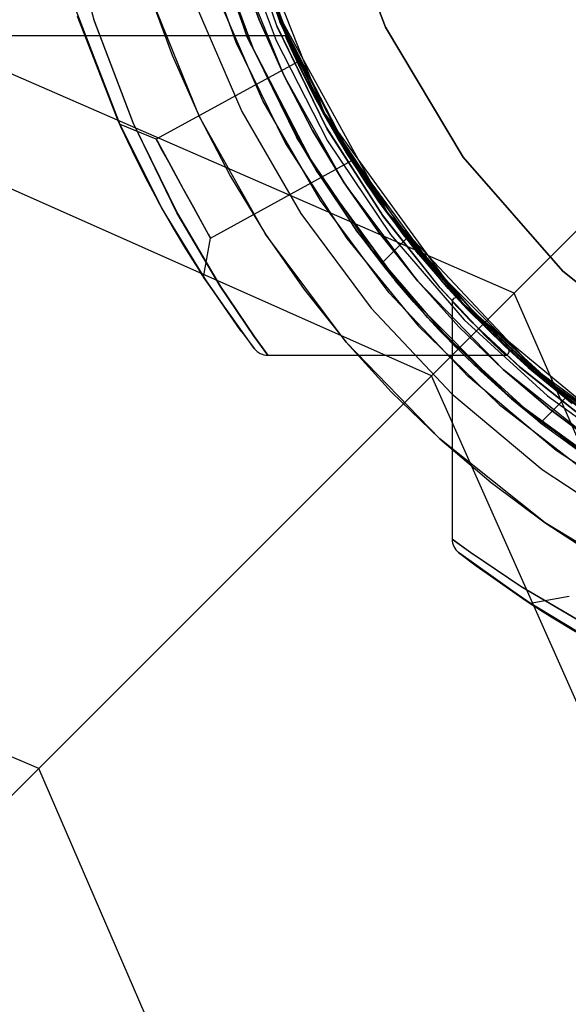
# Model space of a CAD drawing. Units: millimetres. Extents: x 4381 to 14203, y -6630 to 2041.
# Drawn here: x 9891 to 9920, y -2282 to -2229 of the extents above; entities that cross this region are included whole.
import ezdxf

# ---------------------------------------------------------------- set-up
doc = ezdxf.new("R2010")
doc.units = ezdxf.units.MM
doc.layers.add('PH-172E1', color=7, linetype='Continuous')
doc.layers.add('PV-172E1', color=7, linetype='Continuous')

# ---------------------------------------------------------------- blocks, each defined once
blk = doc.blocks.new('*U8')
at = {"layer": 'PV-172E1'}
for p, q in [((269.337, 16.308), (72.221, 102.244)), ((264.934, 11.905), (70.305, 98.5)), ((345.927, 92.897), (269.337, 16.308)), ((269.337, 16.308), (264.934, 11.905)), ((355.274, -180.809), (269.337, 16.308)), ((264.934, 11.905), (188.35, -64.679)), ((351.53, -182.725), (264.934, 11.905))]:
    blk.add_line(p, q, dxfattribs=at)
blk = doc.blocks.new('*U9')
at = {"layer": 'PH-172E1'}
for p, q in [((244.022, -9.008), (58.766, 71.208)), ((294.547, 41.517), (236.973, -16.057)), ((256.97, 30.723), (254.527, 38.034)), ((256.97, 30.723), (254.527, 38.034)), ((259.652, 38.029), (262.486, 30.476)), ((262.486, 30.476), (259.652, 38.029)), ((255.128, 29.945), (252.587, 37.548)), ((252.587, 37.548), (255.128, 29.945)), ((254.601, 37.566), (259.215, 25.913)), ((245.323, 36.91), (246.966, 30.865)), ((254.59, 36.703), (256.672, 30.613)), ((256.895, 30.682), (254.783, 36.814)), ((257.84, 28.566), (254.783, 36.814)), ((256.726, 30.482), (254.627, 36.568)), ((254.82, 36.679), (256.871, 30.742)), ((256.913, 30.629), (254.82, 36.679)), ((252.497, 35.34), (254.518, 29.676)), ((255.132, 29.936), (253.136, 35.528)), ((253.136, 35.528), (255.128, 29.945)), ((253.136, 35.528), (255.128, 29.945)), ((255.132, 29.936), (253.136, 35.528)), ((254.572, 35.38), (256.663, 29.753)), ((254.572, 35.38), (256.663, 29.753)), ((255.21, 35.575), (256.97, 30.723)), ((257.273, 30.022), (255.21, 35.575)), ((257.273, 30.022), (255.21, 35.575)), ((255.21, 35.575), (256.97, 30.723)), ((253.33, 35.001), (255.474, 29.229)), ((255.762, 30.862), (254.633, 33.93)), ((257.085, 27.872), (254.633, 33.93)), ((254.633, 33.93), (255.762, 30.862)), ((249.887, 32.354), (251.127, 28.986)), ((252.58, 25.703), (249.887, 32.354)), ((255.965, 26.541), (253.54, 32.165)), ((248.47, 24.999), (245.8, 31.927)), ((248.436, 25.073), (245.8, 31.927)), ((252.351, 31.732), (254.835, 25.973)), ((256.541, 31.594), (259.215, 25.913)), ((256.541, 31.594), (262.579, 20.611)), ((246.079, 31.064), (248.229, 25.531)), ((246.101, 31.001), (248.328, 25.311)), ((246.144, 30.871), (248.239, 25.508)), ((249.051, 25.383), (246.961, 30.88)), ((246.966, 30.865), (249.061, 25.36)), ((257.085, 27.872), (255.762, 30.862)), ((255.762, 30.862), (257.085, 27.872)), ((256.672, 30.613), (259.335, 25.141)), ((259.388, 25.046), (256.726, 30.482)), ((256.859, 30.759), (256.895, 30.682)), ((259.509, 25.355), (256.859, 30.759)), ((256.871, 30.742), (256.913, 30.629)), ((256.871, 30.742), (257.816, 28.617)), ((259.562, 25.261), (256.871, 30.742)), ((256.895, 30.682), (257.84, 28.566)), ((259.509, 25.355), (256.895, 30.682)), ((256.97, 30.723), (257.273, 30.022)), ((260.507, 23.876), (256.97, 30.723)), ((256.97, 30.723), (257.273, 30.022)), ((260.507, 23.876), (256.97, 30.723)), ((262.486, 30.476), (266.624, 23.55)), ((266.624, 23.55), (262.486, 30.476)), ((257.16, 30), (-551.189, 30)), ((255.128, 29.945), (255.132, 29.936)), ((255.128, 29.945), (255.132, 29.936)), ((258.806, 22.824), (255.128, 29.945)), ((255.128, 29.945), (258.806, 22.824)), ((255.132, 29.936), (257.751, 24.608)), ((255.132, 29.936), (257.751, 24.608)), ((257.27, 29.749), (257.16, 30)), ((257.16, 30), (257.204, 29.9)), ((257.204, 29.9), (257.27, 29.749)), ((257.463, 29.32), (257.204, 29.9)), ((257.273, 30.022), (259.978, 24.751)), ((257.273, 30.022), (259.978, 24.751)), ((254.518, 29.676), (257.171, 24.28)), ((256.663, 29.753), (259.404, 24.412)), ((256.663, 29.753), (259.404, 24.412)), ((257.619, 28.979), (257.27, 29.749)), ((257.27, 29.749), (257.463, 29.32)), ((251.127, 28.986), (252.58, 25.703)), ((255.474, 29.229), (258.285, 23.752)), ((257.463, 29.32), (257.619, 28.979)), ((257.981, 28.216), (257.463, 29.32)), ((258.241, 27.687), (257.619, 28.979)), ((257.619, 28.979), (257.981, 28.216)), ((257.816, 28.617), (250.278, 24.5)), ((257.816, 28.617), (257.926, 28.385)), ((257.84, 28.566), (257.816, 28.617)), ((258, 28.233), (257.84, 28.566)), ((257.926, 28.385), (258.163, 27.898)), ((258.597, 24.974), (257.085, 27.872)), ((260.292, 22.178), (257.085, 27.872)), ((257.085, 27.872), (258.597, 24.974)), ((257.981, 28.216), (258.241, 27.687)), ((258.796, 26.606), (257.981, 28.216)), ((258.274, 27.675), (258, 28.233)), ((258.163, 27.898), (258.505, 27.218)), ((259.174, 25.905), (258.241, 27.687)), ((258.241, 27.687), (258.796, 26.606)), ((258.654, 26.928), (258.274, 27.675)), ((258.505, 27.218), (258.936, 26.394)), ((259.102, 26.088), (258.654, 26.928)), ((259.028, 21.237), (255.965, 26.541)), ((258.796, 26.606), (259.174, 25.905)), ((259.952, 24.542), (258.796, 26.606)), ((258.936, 26.394), (259.394, 25.56)), ((252.58, 25.703), (254.241, 22.52)), ((256.102, 19.451), (252.58, 25.703)), ((254.835, 25.973), (257.971, 20.542)), ((259.565, 25.256), (259.102, 26.088)), ((259.102, 26.088), (259.509, 25.355)), ((260.465, 23.693), (259.174, 25.905)), ((259.174, 25.905), (259.952, 24.542)), ((259.215, 25.913), (266.582, 15.773)), ((259.215, 25.913), (262.579, 20.611)), ((248.229, 25.531), (248.436, 25.073)), ((250.563, 20.862), (248.229, 25.531)), ((248.239, 25.508), (250.658, 20.692)), ((248.239, 25.508), (248.47, 24.999)), ((250.278, 24.5), (248.328, 25.311)), ((248.328, 25.311), (248.436, 25.073)), ((248.328, 25.311), (248.47, 24.999)), ((251.385, 20.592), (249.051, 25.383)), ((249.061, 25.36), (251.404, 20.556)), ((259.394, 25.56), (259.562, 25.261)), ((259.858, 24.749), (259.394, 25.56)), ((262.537, 20.646), (259.509, 25.355)), ((259.509, 25.355), (259.565, 25.256)), ((259.562, 25.261), (262.504, 20.691)), ((262.568, 20.592), (259.562, 25.261)), ((259.562, 25.261), (259.858, 24.749)), ((260.013, 24.485), (259.565, 25.256)), ((248.436, 25.073), (248.763, 24.369)), ((248.47, 24.999), (248.889, 24.104)), ((260.292, 22.178), (258.597, 24.974)), ((258.597, 24.974), (260.292, 22.178)), ((259.335, 25.141), (262.325, 20.454)), ((262.393, 20.359), (259.388, 25.046)), ((259.858, 24.749), (260.197, 24.177)), ((259.978, 24.751), (260.507, 23.876)), ((263.287, 19.838), (259.978, 24.751)), ((259.978, 24.751), (260.507, 23.876)), ((263.287, 19.838), (259.978, 24.751)), ((248.763, 24.369), (249.213, 23.438)), ((250.366, 24.339), (250.278, 24.5)), ((250.278, 24.5), (250.393, 24.289)), ((250.62, 23.875), (250.366, 24.339)), ((250.393, 24.289), (250.714, 23.704)), ((257.171, 24.28), (260.422, 19.221)), ((257.751, 24.608), (258.806, 22.824)), ((260.961, 19.613), (257.751, 24.608)), ((257.751, 24.608), (258.806, 22.824)), ((260.961, 19.613), (257.751, 24.608)), ((259.404, 24.412), (262.757, 19.433)), ((259.404, 24.412), (262.757, 19.433)), ((259.952, 24.542), (260.465, 23.693)), ((261.491, 22.104), (259.952, 24.542)), ((260.37, 23.893), (260.013, 24.485)), ((260.197, 24.177), (260.462, 23.743)), ((248.889, 24.104), (249.559, 22.749)), ((250.946, 23.282), (250.62, 23.875)), ((250.714, 23.704), (251.181, 22.853)), ((258.285, 23.752), (261.725, 18.645)), ((260.612, 23.502), (260.37, 23.893)), ((260.462, 23.743), (260.637, 23.462)), ((262.151, 21.146), (260.465, 23.693)), ((260.465, 23.693), (261.491, 22.104)), ((260.507, 23.876), (263.287, 19.838)), ((265.055, 17.653), (260.507, 23.876)), ((260.507, 23.876), (263.287, 19.838)), ((265.055, 17.653), (260.507, 23.876)), ((249.213, 23.438), (249.814, 22.254)), ((251.348, 22.548), (250.946, 23.282)), ((253.163, 19.239), (260.695, 23.37)), ((260.695, 23.37), (260.612, 23.502)), ((260.637, 23.462), (260.695, 23.37)), ((260.695, 23.37), (262.504, 20.691)), ((265.496, 16.947), (260.695, 23.37)), ((260.695, 23.37), (262.537, 20.646)), ((266.624, 23.55), (271.932, 17.475)), ((271.932, 17.475), (266.624, 23.55)), ((249.559, 22.749), (250.405, 21.148)), ((251.181, 22.853), (251.721, 21.869)), ((251.771, 21.778), (251.348, 22.548)), ((258.806, 22.824), (260.961, 19.613)), ((258.806, 22.824), (260.961, 19.613)), ((263.536, 16.352), (258.806, 22.824)), ((258.806, 22.824), (263.536, 16.352)), ((249.814, 22.254), (250.487, 20.999)), ((254.241, 22.52), (256.102, 19.451)), ((262.162, 19.497), (260.292, 22.178)), ((264.201, 16.941), (260.292, 22.178)), ((260.292, 22.178), (262.162, 19.497)), ((261.491, 22.104), (262.151, 21.146)), ((263.44, 19.404), (261.491, 22.104)), ((251.721, 21.869), (252.26, 20.885)), ((252.194, 21.006), (251.771, 21.778)), ((250.405, 21.148), (250.658, 20.692)), ((251.3, 19.574), (250.405, 21.148)), ((250.487, 20.999), (251.189, 19.763)), ((250.487, 20.999), (250.563, 20.862)), ((252.582, 20.298), (252.194, 21.006)), ((262.685, 16.324), (259.028, 21.237)), ((264.251, 18.383), (262.151, 21.146)), ((262.151, 21.146), (263.44, 19.404)), ((250.563, 20.862), (251.189, 19.763)), ((252.931, 16.957), (250.563, 20.862)), ((250.658, 20.692), (252.952, 16.926)), ((250.658, 20.692), (251.3, 19.574)), ((253.683, 16.687), (251.385, 20.592)), ((251.404, 20.556), (253.703, 16.655)), ((252.26, 20.885), (252.727, 20.034)), ((257.971, 20.542), (261.716, 15.511)), ((262.325, 20.454), (265.331, 16.662)), ((262.504, 20.691), (262.568, 20.592)), ((262.504, 20.691), (265.496, 16.947)), ((265.528, 16.912), (262.537, 20.646)), ((262.537, 20.646), (265.496, 16.947)), ((262.579, 20.611), (266.582, 15.773)), ((262.579, 20.611), (271.159, 11.475)), ((252.887, 19.743), (252.582, 20.298)), ((252.727, 20.034), (253.048, 19.449)), ((265.393, 16.591), (262.393, 20.359)), ((251.189, 19.763), (251.841, 18.673)), ((251.3, 19.574), (252.083, 18.281)), ((253.093, 19.367), (252.887, 19.743)), ((253.048, 19.449), (253.163, 19.239)), ((256.102, 19.451), (258.155, 16.506)), ((260.394, 13.7), (256.102, 19.451)), ((260.961, 19.613), (262.277, 17.88)), ((264.719, 15.017), (260.961, 19.613)), ((260.961, 19.613), (262.277, 17.88)), ((264.719, 15.017), (260.961, 19.613)), ((264.201, 16.941), (262.162, 19.497)), ((262.162, 19.497), (264.201, 16.941)), ((262.757, 19.433), (266.676, 14.886)), ((262.757, 19.433), (266.676, 14.886)), ((263.287, 19.838), (263.701, 19.304)), ((267.155, 15.35), (263.287, 19.838)), ((263.287, 19.838), (263.701, 19.304)), ((267.155, 15.35), (263.287, 19.838)), ((263.44, 19.404), (264.251, 18.383)), ((265.819, 16.554), (263.44, 19.404)), ((252.799, 17.158), (253.163, 19.239)), ((253.163, 19.239), (253.093, 19.367)), ((260.422, 19.221), (264.228, 14.566)), ((263.701, 19.304), (262.277, 17.88)), ((263.701, 19.304), (262.277, 17.88)), ((263.824, 19.148), (263.701, 19.304)), ((263.824, 19.148), (263.701, 19.304)), ((263.701, 19.304), (264.054, 18.858)), ((263.701, 19.304), (264.054, 18.858)), ((264.423, 18.405), (263.824, 19.148)), ((264.423, 18.405), (263.824, 19.148)), ((251.841, 18.673), (252.348, 17.86)), ((261.725, 18.645), (265.744, 13.981)), ((264.054, 18.858), (264.85, 17.894)), ((264.054, 18.858), (264.85, 17.894)), ((266.838, 15.455), (264.251, 18.383)), ((264.251, 18.383), (265.819, 16.554)), ((265.413, 17.239), (264.423, 18.405)), ((265.413, 17.239), (264.423, 18.405)), ((264.423, 18.405), (265.055, 17.653)), ((252.083, 18.281), (252.613, 17.446)), ((252.348, 17.86), (252.686, 17.333)), ((262.277, 17.88), (262.632, 17.436)), ((262.277, 17.88), (262.632, 17.436)), ((262.277, 17.88), (262.4, 17.724)), ((262.277, 17.88), (262.4, 17.724)), ((266.026, 16.552), (264.85, 17.894)), ((264.85, 17.894), (265.055, 17.653)), ((264.85, 17.894), (266.026, 16.552)), ((252.613, 17.446), (252.952, 16.926)), ((254.812, 14.27), (252.613, 17.446)), ((252.613, 17.446), (252.799, 17.158)), ((252.686, 17.333), (252.799, 17.158)), ((254.748, 14.356), (252.686, 17.333)), ((252.686, 17.333), (252.931, 16.957)), ((262.4, 17.724), (263.002, 16.985)), ((262.4, 17.724), (263.002, 16.985)), ((262.632, 17.436), (263.431, 16.475)), ((262.632, 17.436), (263.431, 16.475)), ((265.055, 17.653), (265.413, 17.239)), ((270.505, 12.203), (265.055, 17.653)), ((265.055, 17.653), (266.026, 16.552)), ((270.505, 12.203), (265.055, 17.653)), ((271.932, 17.475), (278.24, 12.445)), ((278.24, 12.445), (271.932, 17.475)), ((252.799, 17.158), (254.812, 14.27)), ((255.507, 13.351), (252.799, 17.158)), ((252.799, 17.158), (254.748, 14.356)), ((252.931, 16.957), (254.748, 14.356)), ((252.952, 16.926), (254.812, 14.27)), ((263.002, 16.985), (263.996, 15.821)), ((263.002, 16.985), (263.536, 16.352)), ((263.996, 15.821), (263.002, 16.985)), ((266.399, 14.521), (264.201, 16.941)), ((268.747, 12.246), (264.201, 16.941)), ((264.201, 16.941), (266.399, 14.521)), ((266.762, 15.76), (265.413, 17.239)), ((266.762, 15.76), (265.413, 17.239)), ((267.965, 14.341), (265.496, 16.947)), ((265.496, 16.947), (265.528, 16.912)), ((267.984, 14.322), (265.528, 16.912)), ((265.528, 16.912), (267.965, 14.341)), ((255.493, 14.001), (253.683, 16.687)), ((253.703, 16.655), (255.513, 13.973)), ((258.155, 16.506), (260.394, 13.7)), ((266.888, 11.87), (262.685, 16.324)), ((263.431, 16.475), (264.61, 15.136)), ((263.431, 16.475), (264.61, 15.136)), ((263.431, 16.475), (263.536, 16.352)), ((263.536, 16.352), (264.61, 15.136)), ((263.536, 16.352), (263.996, 15.821)), ((269.204, 10.684), (263.536, 16.352)), ((263.536, 16.352), (269.204, 10.684)), ((265.331, 16.662), (267.812, 14.019)), ((267.856, 13.975), (265.393, 16.591)), ((265.819, 16.554), (266.838, 15.455)), ((268.836, 13.479), (265.819, 16.554)), ((266.026, 16.552), (267.155, 15.35)), ((267.469, 15.03), (266.026, 16.552)), ((266.026, 16.552), (267.469, 15.03)), ((263.996, 15.821), (264.719, 15.017)), ((263.996, 15.821), (265.347, 14.345)), ((265.347, 14.345), (263.996, 15.821)), ((266.039, 15.921), (266.03, 15.862)), ((266.03, 15.862), (267.016, 14.838)), ((266.03, 15.862), (266.03, 3.212)), ((267.037, 14.816), (266.03, 15.862)), ((266.065, 15.974), (266.039, 15.921)), ((266.105, 16.018), (266.065, 15.974)), ((266.157, 16.048), (266.105, 16.018)), ((266.215, 16.061), (266.157, 16.048)), ((266.275, 16.057), (266.215, 16.061)), ((266.33, 16.035), (266.275, 16.057)), ((266.377, 15.998), (266.33, 16.035)), ((267.366, 14.962), (266.377, 15.998)), ((266.377, 15.998), (267.356, 14.972)), ((266.582, 15.773), (276.239, 7.784)), ((266.582, 15.773), (271.159, 11.475)), ((268.244, 14.262), (266.762, 15.76)), ((268.244, 14.262), (266.762, 15.76)), ((266.762, 15.76), (267.155, 15.35)), ((261.716, 15.511), (266.02, 10.949)), ((270.085, 12.35), (266.838, 15.455)), ((266.838, 15.455), (268.836, 13.479)), ((267.155, 15.35), (267.469, 15.03)), ((271.526, 11.352), (267.155, 15.35)), ((267.155, 15.35), (268.244, 14.262)), ((271.526, 11.352), (267.155, 15.35)), ((264.61, 15.136), (266.054, 13.616)), ((264.61, 15.136), (266.054, 13.616)), ((264.61, 15.136), (264.719, 15.017)), ((264.719, 15.017), (265.347, 14.345)), ((268.977, 10.879), (264.719, 15.017)), ((264.719, 15.017), (266.054, 13.616)), ((268.977, 10.879), (264.719, 15.017)), ((266.676, 14.886), (271.106, 10.834)), ((266.676, 14.886), (271.106, 10.834)), ((267.016, 14.838), (269.639, 12.369)), ((269.672, 12.34), (267.037, 14.816)), ((269.949, 12.514), (267.356, 14.972)), ((267.356, 14.972), (267.366, 14.962)), ((269.969, 12.496), (267.366, 14.962)), ((267.366, 14.962), (269.949, 12.514)), ((267.469, 15.03), (268.98, 13.564)), ((267.469, 15.03), (268.98, 13.564)), ((254.748, 14.356), (255.507, 13.351)), ((254.812, 14.27), (255.507, 13.351)), ((264.228, 14.566), (268.541, 10.375)), ((265.347, 14.345), (266.83, 12.848)), ((265.347, 14.345), (266.83, 12.848)), ((268.747, 12.246), (266.399, 14.521)), ((266.399, 14.521), (268.747, 12.246)), ((267.965, 14.341), (267.984, 14.322)), ((269.005, 13.347), (267.965, 14.341)), ((269.005, 13.347), (267.984, 14.322)), ((269.755, 12.858), (268.244, 14.262)), ((269.755, 12.858), (268.244, 14.262)), ((256.22, 13.001), (255.493, 14.001)), ((255.513, 13.973), (256.22, 13.001)), ((260.394, 13.7), (262.807, 11.042)), ((265.386, 8.545), (260.394, 13.7)), ((265.744, 13.981), (270.287, 9.825)), ((267.812, 14.019), (268.869, 13.001)), ((268.869, 13.001), (267.856, 13.975)), ((255.507, 13.351), (255.65, 13.204)), ((255.65, 13.204), (255.823, 13.093)), ((266.054, 13.616), (267.564, 12.149)), ((266.054, 13.616), (267.564, 12.149)), ((268.836, 13.479), (270.085, 12.35)), ((272.418, 10.432), (268.836, 13.479)), ((268.98, 13.564), (270.407, 12.287)), ((268.98, 13.564), (270.407, 12.287)), ((269.042, 13.301), (269.005, 13.347)), ((269.025, 13.076), (269.055, 13.128)), ((269.064, 13.245), (269.042, 13.301)), ((269.055, 13.128), (269.068, 13.186)), ((269.068, 13.186), (269.064, 13.245)), ((255.823, 13.093), (255.917, 13.053)), ((255.917, 13.053), (256.016, 13.024)), ((256.016, 13.024), (256.117, 13.006)), ((256.117, 13.006), (256.22, 13.001)), ((256.22, 13.001), (268.869, 13.001)), ((266.83, 12.848), (268.339, 11.441)), ((266.83, 12.848), (268.339, 11.441)), ((268.869, 13.001), (268.928, 13.01)), ((268.928, 13.01), (268.981, 13.035)), ((268.981, 13.035), (269.025, 13.076)), ((271.01, 11.775), (269.755, 12.858)), ((271.01, 11.775), (269.755, 12.858)), ((269.755, 12.858), (270.505, 12.203)), ((267.564, 12.149), (268.988, 10.869)), ((267.564, 12.149), (268.988, 10.869)), ((267.564, 12.149), (268.977, 10.879)), ((271.237, 10.127), (268.747, 12.246)), ((273.857, 8.172), (268.747, 12.246)), ((268.747, 12.246), (271.237, 10.127)), ((269.639, 12.369), (273.413, 9.368)), ((273.458, 9.335), (269.672, 12.34)), ((269.949, 12.514), (269.969, 12.496)), ((273.686, 9.522), (269.949, 12.514)), ((273.71, 9.504), (269.969, 12.496)), ((276.399, 7.688), (269.969, 12.496)), ((269.969, 12.496), (273.686, 9.522)), ((273.809, 9.396), (270.085, 12.35)), ((270.085, 12.35), (272.418, 10.432)), ((271.482, 11.387), (270.407, 12.287)), ((270.407, 12.287), (270.505, 12.203)), ((270.407, 12.287), (271.482, 11.387)), ((270.505, 12.203), (271.01, 11.775)), ((276.728, 7.655), (270.505, 12.203)), ((270.505, 12.203), (271.482, 11.387)), ((276.728, 7.655), (270.505, 12.203)), ((271.58, 7.933), (266.888, 11.87)), ((271.872, 11.073), (271.01, 11.775)), ((271.872, 11.073), (271.01, 11.775)), ((271.01, 11.775), (271.526, 11.352)), ((262.807, 11.042), (265.386, 8.545)), ((268.339, 11.441), (268.977, 10.879)), ((268.339, 11.441), (269.204, 10.684)), ((269.591, 10.356), (268.339, 11.441)), ((269.591, 10.356), (268.339, 11.441)), ((271.159, 11.475), (276.239, 7.784)), ((271.159, 11.475), (281.741, 4.759)), ((271.482, 11.387), (271.526, 11.352)), ((272, 10.972), (271.482, 11.387)), ((271.482, 11.387), (272, 10.972)), ((271.526, 11.352), (272, 10.972)), ((276.339, 7.898), (271.526, 11.352)), ((271.526, 11.352), (271.872, 11.073)), ((276.339, 7.898), (271.526, 11.352)), ((272.173, 10.835), (271.872, 11.073)), ((272.173, 10.835), (271.872, 11.073)), ((266.02, 10.949), (270.824, 6.918)), ((268.977, 10.879), (269.591, 10.356)), ((273.679, 7.253), (268.977, 10.879)), ((268.977, 10.879), (268.988, 10.869)), ((273.679, 7.253), (268.977, 10.879)), ((268.988, 10.869), (270.061, 9.966)), ((268.988, 10.869), (270.061, 9.966)), ((268.988, 10.869), (269.204, 10.684)), ((269.204, 10.684), (270.061, 9.966)), ((269.204, 10.684), (269.591, 10.356)), ((275.676, 5.954), (269.204, 10.684)), ((269.204, 10.684), (275.676, 5.954)), ((270.749, 9.411), (272.173, 10.835)), ((270.749, 9.411), (272.173, 10.835)), ((271.106, 10.834), (275.983, 7.334)), ((271.106, 10.834), (275.983, 7.334)), ((272, 10.972), (272.173, 10.835)), ((272, 10.972), (272.173, 10.835)), ((272.173, 10.835), (276.339, 7.898)), ((272.173, 10.835), (276.339, 7.898)), ((268.541, 10.375), (273.303, 6.703)), ((269.591, 10.356), (270.449, 9.65)), ((269.591, 10.356), (270.449, 9.65)), ((270.061, 9.966), (270.576, 9.548)), ((270.061, 9.966), (270.576, 9.548)), ((273.857, 8.172), (271.237, 10.127)), ((271.237, 10.127), (273.857, 8.172)), ((270.287, 9.825), (275.289, 6.236)), ((270.449, 9.65), (270.749, 9.411)), ((270.449, 9.65), (270.749, 9.411)), ((270.576, 9.548), (270.749, 9.411)), ((270.576, 9.548), (270.749, 9.411)), ((270.749, 9.411), (273.679, 7.253)), ((270.749, 9.411), (273.679, 7.253)), ((265.386, 8.545), (268.119, 6.218)), ((270.996, 4.071), (265.386, 8.545)), ((276.697, 4.567), (271.58, 7.933)), ((270.824, 6.918), (276.064, 3.471)), ((268.119, 6.218), (270.996, 4.071)), ((270.996, 4.071), (274.005, 2.113)), ((277.132, 0.351), (270.996, 4.071)), ((266.03, 3.212), (267.023, 2.491)), ((266.03, 3.212), (266.036, 3.11)), ((267.01, 2.5), (266.03, 3.212)), ((266.036, 3.11), (266.053, 3.009)), ((266.053, 3.009), (266.082, 2.91)), ((266.082, 2.91), (266.122, 2.815)), ((266.122, 2.815), (266.233, 2.643)), ((266.233, 2.643), (266.38, 2.5)), ((266.38, 2.5), (267.363, 1.758)), ((266.38, 2.5), (267.321, 1.788)), ((270.188, -0.208), (266.38, 2.5)), ((269.697, 0.688), (267.01, 2.5)), ((267.023, 2.491), (269.703, 0.684)), ((267.321, 1.788), (270.188, -0.208)), ((267.321, 1.788), (269.968, -0.063)), ((270.475, -0.395), (267.321, 1.788)), ((267.363, 1.758), (269.973, -0.067)), ((270.362, -0.321), (267.363, 1.758)), ((267.363, 1.758), (270.188, -0.208)), ((273.602, -1.612), (269.697, 0.688)), ((269.703, 0.684), (273.604, -1.613)), ((272.268, 0.156), (270.188, -0.208)), ((269.968, -0.063), (270.475, -0.395)), ((273.771, -2.377), (269.968, -0.063)), ((269.973, -0.067), (273.84, -2.416)), ((269.973, -0.067), (270.362, -0.321)), ((270.188, -0.208), (270.475, -0.395)), ((270.188, -0.208), (270.362, -0.321)), ((270.362, -0.321), (270.888, -0.659)), ((270.475, -0.395), (271.31, -0.924)), ((270.888, -0.659), (271.701, -1.166)), ((271.31, -0.924), (272.603, -1.707)), ((271.701, -1.166), (272.792, -1.818)), ((155.973, -97.057), (244.022, -9.008)), ((244.022, -9.008), (240.506, -12.524)), ((324.238, -194.263), (244.022, -9.008))]:
    blk.add_line(p, q, dxfattribs=at)

msp = doc.modelspace()

# ---------------------------------------------------------------- block references
at = {"layer": 'PH-172E1'}
msp.add_blockref('*U9', (9647.932, -2260.176), dxfattribs=at)
at = {"layer": 'PV-172E1'}
msp.add_blockref('*U8', (9647.932, -2260.176), dxfattribs=at)

doc.saveas('drawing.dxf')
